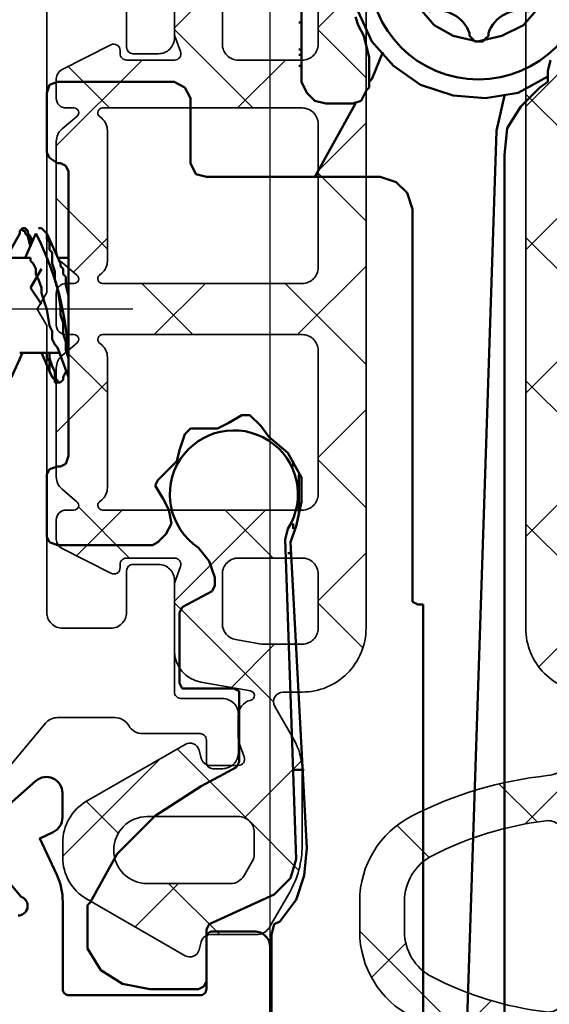
# Model space of a CAD drawing. Units: millimetres. Extents: x 2653 to 4753, y 152 to 1637.
# Drawn here: x 3574 to 3590, y 1375 to 1406 of the extents above; entities that cross this region are included whole.
import ezdxf

# ---------------------------------------------------------------- set-up
doc = ezdxf.new("R2010")
doc.units = ezdxf.units.MM
doc.linetypes.add('gen7', pattern=[13.75, 9.75, -1.5, 1, -1.5])
for name, color, linetype, lineweight in [('0Al', 7, 'Continuous', 50), ('0AL Kontur', 30, 'Continuous', 30), ('0St', 51, 'Continuous', 50), ('6Di', 210, 'Continuous', 35), ('7', 4, 'gen7', 25), ('8', 1, 'Continuous', 25)]:
    doc.layers.add(name, color=color, linetype=linetype, lineweight=lineweight)

# ---------------------------------------------------------------- blocks, each defined once
blk = doc.blocks.new('HCK-852000', base_point=(90.73, 0.1))
at = {"layer": '0Al', "linetype": 'Continuous'}
for points in [[(147.23, 52.2, 0.843039), (146.647157, 52.3), (145.256497, 51.133097, 0.23264)], [(144.747935, 50.795811), (143.015538, 52.760383, -0.645732), (143.390557, 53.591081), (144.162921, 53.591081, -0.291473), (144.616075, 53.30239), (144.813373, 52.879284), (145.957107, 53.412616, -0.109518), (146.802344, 53.6), (149.53, 53.6, 0.414214), (149.73, 53.8), (149.73, 57.9, 0.414214), (149.53, 58.1), (147.93, 58.1, -0.414214), (147.73, 58.3), (147.73, 59.6, -0.414214), (148.23, 60.1), (150.73, 60.1, -0.414214)]]:
    blk.add_lwpolyline(points, format="xyb", dxfattribs=at)
at = {"layer": '6Di', "linetype": 'Continuous'}
for points in [[(118.73, 53.1), (127.710385, 53.1), (128.23, 52.8), (128.749615, 53.1), (137.73, 53.1, 0.414214), (138.23, 53.6), (138.23, 55.1, 0.414214), (137.73, 55.6), (136.43, 55.6, -0.414214), (136.23, 55.8), (136.23, 56.6, -0.414214), (136.73, 57.1), (140.23, 57.1, 0.414214), (140.43, 57.3), (140.43, 58.6, -0.414214), (140.93, 59.1), (142.13, 59.1, -0.414214), (142.63, 58.6), (142.63, 58.3, -0.414214), (142.43, 58.1), (141.732112, 58.1, 0.414214), (141.532112, 57.9), (141.532112, 56.1, -0.268602), (141.281056, 55.666379, 0.268602), (141.03, 55.232759), (141.03, 53.439267, 0.221695), (141.208606, 53.056245), (144.00859, 50.70678, 0.315299)], [(116.23, 57.1), (119.73, 57.1), (119.73, 57.1, -0.414214), (120.23, 56.6), (120.23, 55.8, -0.414214), (120.03, 55.6), (118.73, 55.6, 0.414214)]]:
    blk.add_lwpolyline(points, format="xyb", dxfattribs=at)
blk = doc.blocks.new('HCK-921279', base_point=(-23.3, 0))
at = {"layer": '8'}
h = blk.add_hatch(dxfattribs=at)
h.set_pattern_fill('ANSI37', color=256, style=0)
edge = h.paths.add_edge_path()
edge.add_line((-11.8, 7.7), (-11.8, 7.104145))
edge.add_arc((-12.1, 7.104145), 0.3, 230.0000021, 359.9999595, ccw=False)
edge.add_line((-12.292836, 6.874332), (-14.066881, 8.362932))
edge.add_arc((-13.424096, 9.128975), 0.999998, 185.9698694, 230.0000553, ccw=False)
edge.add_arc((-26.353622, 7.776885), 12.000033, 5.9699452, 27.2660144)
edge.add_arc((-18.353592, 11.899996), 3.000004, 27.266098, 89.9999672)
edge.add_line((-18.35359, 14.9), (-19.3, 14.9))
edge.add_arc((-19.299998, 11.899996), 3.000004, 90.0000328, 152.733902)
edge.add_arc((-11.299992, 7.776894), 12.000008, 152.7339678, 179.9999983)
edge.add_line((-23.3, 7.776894), (-23.3, 7.2))
edge.add_arc((-22.8, 7.2), 0.5, 179.9999572, 270.0000428)
edge.add_line((-22.8, 6.7), (-20.612407, 6.7))
edge.add_arc((-20.612406, 6.899999), 0.199999, 269.9995793, 289.9996558)
edge.add_line((-20.544003, 6.712061), (-19.802606, 6.981908))
edge.add_arc((-19.7, 6.7), 0.3, -0.0000187, 109.9999722, ccw=False)
edge.add_line((-19.4, 6.7), (-19.4, 4.830198))
edge.add_arc((-19.7, 4.830198), 0.3, -74.9999137, 0.0000331, ccw=False)
edge.add_line((-19.622354, 4.54042), (-19.877646, 4.472015))
edge.add_arc((-19.8, 4.182237), 0.3, 105.0000406, 209.9999621)
edge.add_line((-20.059808, 4.032237), (-18.453482, 1.25))
edge.add_arc((-17.154443, 2.000001), 1.500001, 210.0000186, 269.9999774)
edge.add_line((-17.154444, 0.5), (-16.345556, 0.5))
edge.add_arc((-16.345557, 2.000001), 1.500001, 270.0000226, 329.9999814)
edge.add_line((-15.046518, 1.25), (-13.440192, 4.032237))
edge.add_arc((-13.7, 4.182237), 0.3, 330.0000379, 434.9999594)
edge.add_line((-13.622354, 4.472015), (-13.877646, 4.54042))
edge.add_arc((-13.8, 4.830198), 0.3, 179.9999669, 254.9999137, ccw=False)
edge.add_line((-14.1, 4.830198), (-14.1, 5.7))
edge.add_arc((-13.9, 5.7), 0.2, 70.0000756, 180.0000665, ccw=False)
edge.add_line((-13.831596, 5.887939), (-13.398086, 5.730154))
edge.add_arc((-13.227075, 6.199998), 0.499998, 249.9998568, 269.9999333)
edge.add_line((-13.227076, 5.7), (-12.542827, 5.7))
edge.add_arc((-12.542827, 6.2), 0.5, 269.999986, 344.9999328)
edge.add_line((-12.059864, 6.07059), (-12.053858, 6.093004))
edge.add_arc((-11.908969, 6.054181), 0.15, 9.9999171, 164.9999377, ccw=False)
edge.add_line((-11.761248, 6.080228), (-11.487258, 4.526352))
edge.add_arc((-10.50245, 4.700001), 1.000001, 190.0000247, 269.9999773)
edge.add_line((-10.50245, 3.7), (-8.420026, 3.7))
edge.add_arc((-8.420025, 3.899999), 0.199999, 269.9995793, 289.9996558)
edge.add_line((-8.351622, 3.712061), (-7.868404, 3.887939))
edge.add_arc((-7.8, 3.7), 0.2, -0.0000665, 109.9999244, ccw=False)
edge.add_line((-7.6, 3.7), (-7.6, 2.2))
edge.add_arc((-7.8, 2.2), 0.2, -90.0000428, 0.0000428, ccw=False)
edge.add_line((-7.8, 2), (-7.9, 2))
edge.add_arc((-7.9, 1.8), 0.2, 90.0000269, 207.0000429)
edge.add_line((-8.078201, 1.709202), (-7.290781, 0.163803))
edge.add_arc((-7.023479, 0.3), 0.3, 206.9999986, 269.9999629)
edge.add_line((-7.023479, 0), (-6.4, 0))
edge.add_arc((-6.4, 0.3), 0.3, 269.9999572, 360.0000428)
edge.add_line((-6.1, 0.3), (-6.1, 0.55))
edge.add_arc((-5.95, 0.55), 0.15, 39.9999143, 179.9999853, ccw=False)
edge.add_line((-5.835093, 0.646418), (-5.442553, 0.178606))
edge.add_arc((-5.059531, 0.5), 0.5, 220.0000317, 270.0001054)
edge.add_line((-5.05953, 0), (-1.64047, 0))
edge.add_arc((-1.640469, 0.5), 0.5, 269.9998946, 319.9999683)
edge.add_line((-1.257447, 0.178606), (-0.864907, 0.646418))
edge.add_arc((-0.75, 0.55), 0.15, 0.0000147, 140.0000857, ccw=False)
edge.add_line((-0.6, 0.55), (-0.6, 0.3))
edge.add_arc((-0.3, 0.3), 0.3, 179.9999572, 270.0000428)
edge.add_line((-0.3, 0), (0.7, 0))
edge.add_arc((0.7, 0.3), 0.3, 269.9999572, 360.0000428)
edge.add_line((1, 0.3), (1, 0.55))
edge.add_arc((1.15, 0.55), 0.15, 39.9999143, 179.9999853, ccw=False)
edge.add_line((1.264907, 0.646418), (1.657447, 0.178606))
edge.add_arc((2.040469, 0.5), 0.5, 220.0000317, 270.0001054)
edge.add_line((2.04047, 0), (5.45953, 0))
edge.add_arc((5.459531, 0.5), 0.5, 269.9998946, 319.9999683)
edge.add_line((5.842553, 0.178606), (6.235093, 0.646418))
edge.add_arc((6.35, 0.55), 0.15, 0.0000147, 140.0000857, ccw=False)
edge.add_line((6.5, 0.55), (6.5, 0.3))
edge.add_arc((6.8, 0.3), 0.3, 179.9999572, 270.0000428)
edge.add_line((6.8, 0), (7.423479, 0))
edge.add_arc((7.423479, 0.3), 0.3, 270.0000371, 333.0000014)
edge.add_line((7.690781, 0.163803), (8.478201, 1.709202))
edge.add_arc((8.3, 1.8), 0.2, 332.9999571, 449.9999731)
edge.add_line((8.3, 2), (8.2, 2))
edge.add_arc((8.2, 2.2), 0.2, 179.9999572, 270.0000428, ccw=False)
edge.add_line((8, 2.2), (8, 3.7))
edge.add_arc((8.2, 3.7), 0.2, 70.0000756, 180.0000665, ccw=False)
edge.add_line((8.268404, 3.887939), (8.751622, 3.712061))
edge.add_arc((8.820025, 3.899999), 0.199999, 250.0003442, 270.0004207)
edge.add_line((8.820026, 3.7), (10.90245, 3.7))
edge.add_arc((10.90245, 4.700001), 1.000001, 270.0000227, 349.9999753)
edge.add_line((11.887258, 4.526352), (12.161248, 6.080228))
edge.add_arc((12.308969, 6.054181), 0.15, 15.0000623, 170.0000829, ccw=False)
edge.add_line((12.453858, 6.093004), (12.459864, 6.07059))
edge.add_arc((12.942827, 6.2), 0.5, 195.0000672, 270.000014)
edge.add_line((12.942827, 5.7), (13.627076, 5.7))
edge.add_arc((13.627075, 6.199998), 0.499998, 270.0000667, 290.0001432)
edge.add_line((13.798086, 5.730154), (14.231596, 5.887939))
edge.add_arc((14.3, 5.7), 0.2, -0.0000665, 109.9999244, ccw=False)
edge.add_line((14.5, 5.7), (14.5, 4.830198))
edge.add_arc((14.2, 4.830198), 0.3, -74.9999137, 0.0000331, ccw=False)
edge.add_line((14.277646, 4.54042), (14.022354, 4.472015))
edge.add_arc((14.1, 4.182237), 0.3, 105.0000406, 209.9999621)
edge.add_line((13.840192, 4.032237), (15.619723, 0.95))
edge.add_arc((16.918762, 1.700001), 1.500001, 210.0000186, 269.9999774)
edge.add_line((16.918761, 0.2), (17.381239, 0.2))
edge.add_arc((17.381238, 1.700001), 1.500001, 270.0000226, 329.9999814)
edge.add_line((18.680277, 0.95), (20.459808, 4.032237))
edge.add_arc((20.2, 4.182237), 0.3, 330.0000379, 434.9999594)
edge.add_line((20.277646, 4.472015), (20.022354, 4.54042))
edge.add_arc((20.1, 4.830198), 0.3, 179.9999669, 254.9999137, ccw=False)
edge.add_line((19.8, 4.830198), (19.8, 6.25544))
edge.add_arc((19.299999, 6.25544), 0.500001, 0.0000035, 59.9999623)
edge.add_line((19.55, 6.688453), (18.494102, 7.298076))
edge.add_arc((16.994099, 4.699989), 3.000011, 60.0000485, 89.9999364)
edge.add_line((16.994102, 7.7), (14.667888, 7.7))
edge.add_arc((14.66789, 5.699993), 2.000007, 90.0000458, 119.9999337)
edge.add_line((13.667888, 7.432051), (12.65, 6.844373))
edge.add_arc((12.5, 7.104181), 0.3, 179.999987, 299.9999407, ccw=False)
edge.add_line((12.2, 7.104181), (12.2, 7.7))
edge.add_arc((10.200001, 7.700001), 1.999999, 359.9999572, 450.0000428)
edge.add_line((10.2, 9.7), (-9.8, 9.7))
edge.add_arc((-9.800001, 7.700001), 1.999999, 89.9999572, 180.0000428)
edge = h.paths.add_edge_path(flags=16)
edge.add_line((16.6, 6.2), (17.262051, 6.2))
edge.add_arc((17.262051, 5.699998), 0.500002, 60.0001198, 90.0000077, ccw=False)
edge.add_line((17.512051, 6.133013), (17.95, 5.880163))
edge.add_arc((17.699999, 5.44715), 0.500001, 0.0000035, 59.9999623, ccw=False)
edge.add_line((18.2, 5.44715), (18.2, 2.85))
edge.add_arc((17.15, 2.85), 1.05, -180, 0, ccw=False)
edge.add_line((16.1, 2.85), (16.1, 5.7))
edge.add_arc((16.600001, 5.699999), 0.500001, 134.9999641, 179.9998831, ccw=False)
edge.add_arc((16.600001, 5.699999), 0.500001, 90.0001169, 135.0000359, ccw=False)
edge = h.paths.add_edge_path(flags=16)
edge.add_line((8.5, 8.2), (10.2, 8.2))
edge.add_arc((10.2, 7.7), 0.5, -0.0000428, 90.0000428, ccw=False)
edge.add_line((10.7, 7.7), (10.7, 6.431233))
edge.add_line((10.7, 6.431233), (10.555755, 5.613176))
edge.add_arc((10.063351, 5.7), 0.5, 270.0000227, 349.9999753, ccw=False)
edge.add_line((10.063351, 5.2), (8.5, 5.2))
edge.add_arc((8.5, 5.7), 0.5, 179.9999572, 270.0000428, ccw=False)
edge.add_line((8, 5.7), (8, 7.7))
edge.add_arc((8.500001, 7.699999), 0.500001, 134.9999641, 179.9998831, ccw=False)
edge.add_arc((8.500001, 7.699999), 0.500001, 90.0001169, 135.0000359, ccw=False)
edge = h.paths.add_edge_path(flags=16)
edge.add_arc((-16.75, 3.15), 1.05, -180, 0, ccw=False)
edge.add_line((-17.8, 3.15), (-17.8, 6.1))
edge.add_arc((-17.3, 6.1), 0.5, 89.9999572, 180.0000428, ccw=False)
edge.add_line((-17.3, 6.6), (-16.2, 6.6))
edge.add_arc((-16.2, 6.1), 0.5, -0.0000428, 90.0000428, ccw=False)
edge.add_line((-15.7, 6.1), (-15.7, 3.15))
edge = h.paths.add_edge_path(flags=16)
edge.add_arc((-21.325668, 9), 0.5, 173.044408, 269.9999832, ccw=False)
edge.add_arc((-11.300009, 7.776897), 10.599991, 152.7339416, 173.0444398, ccw=False)
edge.add_arc((-19.299999, 11.899998), 1.600002, 90.0000341, 152.7339033, ccw=False)
edge.add_line((-19.3, 13.5), (-18.35359, 13.5))
edge.add_arc((-18.353591, 11.899998), 1.600002, 27.2660967, 89.9999659, ccw=False)
edge.add_arc((-26.353581, 7.776897), 10.599991, 6.9555602, 27.2660584, ccw=False)
edge.add_arc((-16.327922, 9), 0.5, -89.9999832, 6.955592, ccw=False)
edge.add_line((-16.327922, 8.5), (-21.325668, 8.5))
edge = h.paths.add_edge_path(flags=16)
edge.add_arc((5.999999, 7.699999), 0.500001, 44.9999641, 89.9998831, ccw=False)
edge.add_arc((5.999999, 7.699999), 0.500001, 0.0001169, 45.0000359, ccw=False)
edge.add_line((6.5, 7.7), (6.5, 1.45))
edge.add_arc((6.35, 1.45), 0.15, 219.9999143, 359.9999853, ccw=False)
edge.add_line((6.235093, 1.353582), (6.178192, 1.421394))
edge.add_arc((5.79517, 1.100001), 0.499999, 39.9999744, 90.0000481)
edge.add_line((5.79517, 1.6), (1.70483, 1.6))
edge.add_arc((1.70483, 1.100001), 0.499999, 89.9999519, 140.0000256)
edge.add_line((1.321808, 1.421394), (1.264907, 1.353582))
edge.add_arc((1.15, 1.45), 0.15, 250.000031, 320.000075, ccw=False)
edge.add_arc((1.15, 1.45), 0.15, 179.9999634, 250.0000075, ccw=False)
edge.add_line((1, 1.45), (1, 7.7))
edge.add_arc((1.5, 7.7), 0.5, 89.9999572, 180.0000428, ccw=False)
edge.add_line((1.5, 8.2), (6, 8.2))
edge = h.paths.add_edge_path(flags=17)
edge.add_arc((-8.1, 5.7), 0.5, -90.0000428, 0.0000428, ccw=False)
edge.add_line((-8.1, 5.2), (-9.663351, 5.2))
edge.add_arc((-9.663351, 5.7), 0.5, 190.0000247, 269.9999773, ccw=False)
edge.add_line((-10.155755, 5.613176), (-10.3, 6.431233))
edge.add_line((-10.3, 6.431233), (-10.3, 7.7))
edge.add_arc((-9.8, 7.7), 0.5, 89.9999572, 180.0000428, ccw=False)
edge.add_line((-9.8, 8.2), (-8.1, 8.2))
edge.add_arc((-8.1, 7.7), 0.5, -0.0000428, 90.0000428, ccw=False)
edge.add_line((-7.6, 7.7), (-7.6, 5.7))
edge = h.paths.add_edge_path(flags=16)
edge.add_arc((-1.1, 7.7), 0.5, -0.0000428, 90.0000428, ccw=False)
edge.add_line((-0.6, 7.7), (-0.6, 1.45))
edge.add_arc((-0.75, 1.45), 0.15, -70.0000075, 0.0000366, ccw=False)
edge.add_arc((-0.75, 1.45), 0.15, 219.999925, 289.999969, ccw=False)
edge.add_line((-0.864907, 1.353582), (-0.921808, 1.421394))
edge.add_arc((-1.30483, 1.100001), 0.499999, 39.9999744, 90.0000481)
edge.add_line((-1.30483, 1.6), (-5.39517, 1.6))
edge.add_arc((-5.39517, 1.100001), 0.499999, 89.9999519, 140.0000256)
edge.add_line((-5.778192, 1.421394), (-5.835093, 1.353582))
edge.add_arc((-5.95, 1.45), 0.15, 180.0000147, 320.0000857, ccw=False)
edge.add_line((-6.1, 1.45), (-6.1, 7.7))
edge.add_arc((-5.6, 7.7), 0.5, 89.9999572, 180.0000428, ccw=False)
edge.add_line((-5.6, 8.2), (-1.1, 8.2))
at = {"layer": '6Di', "color": 6, "linetype": 'Continuous'}
for points in [[(-14.066881, 8.362932, -0.194517), (-14.41867, 9.02497, 0.09319), (-15.686923, 13.274369, 0.280776), (-18.35359, 14.9), (-19.3, 14.9, 0.280776), (-21.966667, 13.274369, 0.119535)], [(-10.50245, 3.7), (-8.420026, 3.7, 0.087489), (-8.351622, 3.712061), (-7.868404, 3.887939, -0.520567), (-7.6, 3.7), (-7.6, 2.2, -0.414214), (-7.8, 2), (-7.9, 2, 0.560027), (-8.078201, 1.709202), (-7.290781, 0.163803, 0.282029), (-7.023479, 0), (-6.4, 0, 0.414214), (-6.1, 0.3), (-6.1, 0.55, -0.700208), (-5.835093, 0.646418), (-5.442553, 0.178606, 0.221695), (-5.05953, 0), (-1.64047, 0, 0.221695), (-1.257447, 0.178606), (-0.864907, 0.646418, -0.700208), (-0.6, 0.55), (-0.6, 0.3, 0.414214), (-0.3, 0), (0.2, 0), (0.7, 0, 0.414214), (1, 0.3), (1, 0.55, -0.700208), (1.264907, 0.646418), (1.657447, 0.178606, 0.221695), (2.04047, 0), (5.45953, 0, 0.221695), (5.842553, 0.178606), (6.235093, 0.646418, -0.700208), (6.5, 0.55), (6.5, 0.3, 0.414214), (6.8, 0), (7.423479, 0, 0.282029), (7.690781, 0.163803), (8.478201, 1.709202, 0.560027), (8.3, 2), (8.2, 2, -0.414214), (8, 2.2), (8, 3.7, -0.520567), (8.268404, 3.887939), (8.751622, 3.712061, 0.087489), (8.820026, 3.7), (10.90245, 3.7, 0.36397), (11.887258, 4.526352), (12.161248, 6.080228, -0.802585), (12.453858, 6.093004), (12.459864, 6.07059, 0.339454), (12.942827, 5.7), (13.627076, 5.7, 0.087489), (13.798086, 5.730154), (14.231596, 5.887939, -0.520567), (14.5, 5.7), (14.5, 4.830198, -0.339454), (14.277646, 4.54042), (14.022354, 4.472015, 0.493145), (13.840192, 4.032237), (15.619723, 0.95, 0.267949), (16.918761, 0.2), (17.381239, 0.2, 0.267949), (18.680277, 0.95), (20.459808, 4.032237, 0.493145), (20.277646, 4.472015), (20.022354, 4.54042, -0.339454), (19.8, 4.830198), (19.8, 6.25544, 0.267949), (19.55, 6.688453), (18.494102, 7.298076, 0.131652), (16.994102, 7.7), (14.667888, 7.7, 0.131652), (13.667888, 7.432051), (12.65, 6.844373, -0.57735), (12.2, 7.104181), (12.2, 7.7, 0.414214), (10.2, 9.7), (10.2, 9.7), (0.2, 9.7), (-9.8, 9.7, 0.414214), (-11.8, 7.7)]]:
    blk.add_lwpolyline(points, format="xyb", dxfattribs=at)
for points in [[(-16.327922, 8.5), (-21.325668, 8.5, -0.450234), (-21.821988, 9.06055, -0.088854), (-20.722222, 12.632997, -0.280776), (-19.3, 13.5), (-18.35359, 13.5, -0.280776), (-16.931368, 12.632997, -0.088854), (-15.831602, 9.06055, -0.450234), (-16.327922, 8.5)], [(-7.6, 7.7), (-7.6, 5.7, -0.414214), (-8.1, 5.2), (-9.663351, 5.2, -0.36397), (-10.155755, 5.613176), (-10.3, 6.431233), (-10.3, 7.7, -0.414214), (-9.8, 8.2), (-8.1, 8.2, -0.414214), (-7.6, 7.7)], [(-0.698697, 1.309046, -0.315299), (-0.864907, 1.353582), (-0.921808, 1.421394, 0.221695), (-1.30483, 1.6), (-5.39517, 1.6, 0.221695), (-5.778192, 1.421394), (-5.835093, 1.353582, -0.700208), (-6.1, 1.45), (-6.1, 7.7, -0.414214), (-5.6, 8.2), (-1.1, 8.2, -0.414214), (-0.6, 7.7), (-0.6, 1.45, -0.315299), (-0.698697, 1.309046)], [(1.5, 8.2), (6, 8.2, -0.198912), (6.353553, 8.053553, -0.198912), (6.5, 7.7), (6.5, 1.45, -0.700208), (6.235093, 1.353582), (6.178192, 1.421394, 0.221695), (5.79517, 1.6), (1.70483, 1.6, 0.221695), (1.321808, 1.421394), (1.264907, 1.353582, -0.315299), (1.098697, 1.309046, -0.315299), (1, 1.45), (1, 7.7, -0.414214), (1.5, 8.2)], [(8.146447, 8.053553, -0.198912), (8.5, 8.2), (10.2, 8.2, -0.414214), (10.7, 7.7), (10.7, 6.431233), (10.555755, 5.613176, -0.36397), (10.063351, 5.2), (8.5, 5.2, -0.414214), (8, 5.7), (8, 7.7, -0.198912), (8.146447, 8.053553)], [(16.246447, 6.053553, -0.198912), (16.6, 6.2), (17.262051, 6.2, -0.131652), (17.512051, 6.133013), (17.95, 5.880163, -0.267949), (18.2, 5.44715), (18.2, 2.85, -1), (16.1, 2.85), (16.1, 5.7, -0.198912), (16.246447, 6.053553)]]:
    blk.add_lwpolyline(points, format="xyb", close=True, dxfattribs=at)
blk = doc.blocks.new('HUECK-981277_1_2DL', base_point=(-96.023304, -334.610358))
at = {"layer": '0Al'}
for p, q in [((-62.031795, -307.20599), (-46.760018, -307.20599)), ((-46.760018, -307.20599), (-46.760018, -307.375687)), ((-46.675174, -307.545367), (-46.760018, -307.375687)), ((-46.505494, -307.545367), (-46.675174, -307.545367)), ((-46.505494, -307.545367), (-34.372912, -307.545367)), ((-34.372912, -307.545367), (-33.863846, -307.715056)), ((-33.863846, -307.715056), (-33.524478, -308.053679)), ((-33.524478, -308.053679), (-33.35478, -308.562736)), ((-33.35478, -308.562736), (-33.35478, -313.993453)), ((-56.00793, -311.192891), (-55.24434, -310.939094)), ((-55.24434, -310.939094), (-54.395897, -310.854259)), ((-44.808617, -311.363307), (-54.395897, -310.854259)), ((-51.935458, -311.278471), (-51.935439, -310.939094)), ((-56.686666, -311.701939), (-56.00793, -311.192891)), ((-55.329176, -311.363307), (-54.735274, -311.192891)), ((-54.735274, -311.192891), (-44.723773, -311.532995)), ((-44.29956, -311.193618), (-44.808617, -311.363307)), ((-44.29956, -311.193618), (-43.53597, -311.023938)), ((-42.687545, -311.108783), (-43.960183, -311.108783)), ((-43.53597, -311.023938), (-42.772381, -311.023938)), ((-42.772381, -311.023938), (-42.008791, -311.44816)), ((-55.838241, -311.872372), (-55.329176, -311.363307)), ((-45.147994, -311.363307), (-45.147994, -311.44816)), ((-44.723773, -311.532995), (-44.384404, -311.44816)), ((-44.384404, -311.278471), (-44.214725, -311.278471)), ((-42.433012, -311.278471), (-42.263315, -311.278471)), ((-42.008791, -311.44816), (-41.499725, -312.042061)), ((-56.77152, -311.872372), (-57.110897, -311.957208)), ((-56.686666, -311.701939), (-56.77152, -311.872372)), ((-56.77152, -313.908618), (-55.838241, -311.872372)), ((-57.110897, -311.957208), (-60.41978, -311.957208)), ((-41.160366, -312.29584), (-41.499725, -312.042061)), ((-40.820989, -312.635962), (-41.160366, -312.29584)), ((-40.820989, -312.890486), (-40.820989, -312.635962)), ((-51.850604, -313.060175), (-52.444505, -314.163142)), ((-51.680916, -312.975321), (-51.850604, -313.060175)), ((-49.644688, -312.975339), (-51.680916, -312.975321)), ((-49.644688, -312.975339), (-49.475, -312.975321)), ((-49.475, -312.975321), (-49.390155, -313.145028)), ((-41.075522, -313.313954), (-40.820989, -312.890486)), ((-49.390155, -314.757043), (-49.390155, -313.145028)), ((-41.245201, -313.654076), (-41.075522, -313.313954)), ((-41.245201, -314.502501), (-41.245201, -313.654076)), ((-58.722912, -314.078306), (-58.553223, -313.993453)), ((-58.553223, -313.993453), (-56.94119, -313.993453)), ((-56.94119, -313.993453), (-56.77152, -313.908618)), ((-46.335796, -313.823019), (-46.844853, -314.757043)), ((-46.166108, -313.738911), (-46.335796, -313.823019)), ((-45.911584, -313.738929), (-46.166108, -313.738911)), ((-45.911584, -313.738929), (-45.402518, -313.908618)), ((-45.402518, -313.908618), (-44.978315, -314.247977)), ((-33.269936, -314.332085), (-33.35478, -313.993453)), ((-58.807765, -314.247977), (-58.722912, -314.078306)), ((-58.807765, -315.775156), (-58.807765, -314.247977)), ((-52.444505, -314.163142), (-53.377784, -315.605486)), ((-32.930567, -314.502519), (-33.269936, -314.332085)), ((-41.41489, -314.672208), (-41.245201, -314.502501)), ((-30.894322, -314.502519), (-32.930567, -314.502501)), ((-30.894322, -314.502519), (-30.554963, -314.672208)), ((-49.220467, -314.841878), (-49.390155, -314.757043)), ((-47.014542, -314.841878), (-49.220467, -314.841878)), ((-46.844853, -314.757043), (-47.014542, -314.841878)), ((-42.517857, -315.181255), (-42.263315, -314.925986)), ((-42.263315, -314.925986), (-41.923956, -314.841878)), ((-41.923956, -314.841878), (-41.41489, -314.672208)), ((-30.554963, -314.672208), (-30.385274, -315.011567)), ((-44.808617, -315.520633), (-44.554084, -315.266091)), ((-44.554084, -315.266091), (-44.214725, -315.09642)), ((-44.214725, -315.09642), (-43.790494, -315.181255)), ((-43.790494, -315.181255), (-43.451135, -315.350944)), ((-42.857225, -315.520633), (-42.517857, -315.181255)), ((-30.385274, -315.011567), (-30.385274, -318.659082)), ((-44.89347, -315.690321), (-44.808617, -315.520633)), ((-43.451135, -315.350944), (-43.026904, -315.605486)), ((-43.026904, -315.605486), (-42.857225, -315.520633)), ((-58.638058, -316.6236), (-58.807765, -315.775156)), ((-53.377784, -315.605486), (-54.565586, -316.79327)), ((-44.89347, -318.659082), (-44.89347, -315.690321)), ((-58.213846, -317.302336), (-58.638058, -316.6236)), ((-54.565586, -316.79327), (-56.092765, -317.641713)), ((-57.53511, -317.726548), (-58.213846, -317.302336)), ((-56.177601, -317.726548), (-57.53511, -317.726548)), ((-56.092765, -317.641713), (-56.177601, -317.726548)), ((-42.348159, -318.405303), (-42.093635, -318.32045)), ((-33.185091, -318.32045), (-42.093635, -318.32045)), ((-33.185091, -318.32045), (-33.015412, -318.405303)), ((-44.808617, -318.914369), (-44.89347, -318.659082)), ((-42.433012, -318.659082), (-42.517857, -318.914369)), ((-42.433012, -318.574247), (-42.348159, -318.405303)), ((-42.433012, -318.574247), (-42.433012, -318.659082)), ((-33.015412, -318.405303), (-32.930567, -318.574247)), ((-32.930567, -318.659082), (-32.930567, -318.574247)), ((-32.760888, -318.914369), (-32.930567, -318.659082)), ((-30.385274, -318.659082), (-30.470119, -318.914369)), ((-44.638928, -318.999204), (-44.808617, -318.914369)), ((-42.517857, -318.914369), (-42.687545, -318.999204)), ((-32.591199, -318.999204), (-32.760888, -318.914369)), ((-30.470119, -318.914369), (-30.724642, -318.999204)), ((-42.687545, -318.999204), (-44.638928, -318.999204)), ((-30.724642, -318.999204), (-32.591199, -318.999204))]:
    blk.add_line(p, q, dxfattribs=at)
blk.add_arc((-43.30622, -313.13977), 2.005997, 213.535055, 122.512303, dxfattribs=at)
at = {"layer": '0St'}
for p, q in [((-39.633186, -318.32045), (-38.699908, -318.659082)), ((-39.293809, -318.32045), (-39.039276, -318.32045)), ((-39.039276, -318.32045), (-38.784752, -318.405303)), ((-37.087884, -318.32045), (-36.748516, -318.405303)), ((-35.900091, -318.32045), (-35.900091, -318.659082)), ((-39.718022, -318.490138), (-39.802866, -318.574992)), ((-39.802866, -318.659082), (-39.802866, -318.574992)), ((-39.802866, -318.574992), (-39.802866, -318.659827)), ((-39.802866, -318.659082), (-39.802866, -318.744662)), ((-39.802866, -318.659827), (-39.718022, -318.659827)), ((-39.633186, -318.490138), (-39.718022, -318.490138)), ((-39.718022, -318.659827), (-39.718022, -318.744662)), ((-39.463498, -318.405303), (-39.633186, -318.490138)), ((-38.869597, -318.574247), (-38.869597, -319.847629)), ((-38.784752, -318.405303), (-38.530219, -318.405303)), ((-38.615064, -318.744662), (-38.699908, -318.659827)), ((-38.530219, -318.405303), (-38.275686, -318.490138)), ((-38.275686, -318.490138), (-37.936318, -318.490138)), ((-37.936318, -318.490138), (-37.681794, -318.574247)), ((-37.681794, -318.574247), (-37.427252, -318.574247)), ((-37.427252, -318.574247), (-36.83336, -318.659082)), ((-36.83336, -318.659082), (-36.578827, -318.744662)), ((-36.748516, -318.405303), (-36.493983, -318.405303)), ((-36.493983, -318.405303), (-36.409139, -318.490138)), ((-36.409139, -318.490138), (-36.23945, -318.490138)), ((-36.23945, -318.490138), (-36.154615, -318.574247)), ((-36.154615, -318.574247), (-36.069771, -318.574247)), ((-35.136501, -318.999204), (-36.069771, -318.574247)), ((-39.802866, -318.744662), (-39.718022, -318.744662)), ((-39.718022, -318.744662), (-39.633186, -318.829515)), ((-39.718022, -318.744662), (-39.463498, -318.744662)), ((-39.633186, -318.829515), (-38.869597, -319.16813)), ((-39.633186, -318.829515), (-39.463498, -318.914369)), ((-39.463498, -318.744662), (-39.293809, -318.829515)), ((-39.463498, -318.914369), (-39.12413, -318.914369)), ((-39.293809, -318.829515), (-39.039276, -318.914369)), ((-39.12413, -318.914369), (-39.039276, -318.999204)), ((-39.039276, -318.914369), (-38.869597, -318.914369)), ((-38.445384, -318.829515), (-38.615064, -318.744662)), ((-38.190842, -318.829515), (-38.445384, -318.829515)), ((-38.021163, -318.914369), (-38.190842, -318.829515)), ((-37.512106, -318.999204), (-38.021163, -318.914369)), ((-36.578827, -318.744662), (-36.324295, -318.744662)), ((-36.324295, -318.744662), (-36.069771, -318.829515)), ((-36.069771, -318.829515), (-35.730393, -318.829515)), ((-35.730393, -318.829515), (-35.645549, -318.914369)), ((-35.645549, -318.914369), (-35.391025, -318.914369)), ((-35.391025, -318.914369), (-35.306181, -318.999204)), ((-39.039276, -318.999204), (-38.869597, -318.999204)), ((-37.00304, -319.168893), (-37.512106, -318.999204)), ((-36.83336, -319.508252), (-37.342417, -319.16813)), ((-36.83336, -319.168893), (-37.00304, -319.168893)), ((-36.23945, -319.16813), (-36.83336, -319.508252)), ((-36.578827, -319.253728), (-36.83336, -319.168893)), ((-36.409139, -319.338563), (-36.578827, -319.253728)), ((-35.306181, -318.999204), (-35.136501, -318.999204)), ((-35.136501, -318.999204), (-35.051657, -319.084039)), ((-35.051657, -319.084039), (-34.966804, -319.16813)), ((-34.966804, -319.253728), (-34.966804, -319.16813)), ((-36.23945, -319.338563), (-36.409139, -319.338563)), ((-36.069771, -319.423417), (-36.23945, -319.338563)), ((-35.984926, -319.508252), (-36.069771, -319.423417)), ((-35.900091, -319.508252), (-35.984926, -319.508252)), ((-35.900091, -319.677195), (-35.136501, -319.338563)), ((-35.900091, -319.593105), (-35.900091, -319.508252)), ((-35.900091, -319.593105), (-35.900091, -320.865743)), ((-35.560705, -319.50827), (-35.221337, -319.593105)), ((-35.136501, -319.593105), (-35.391025, -319.423417)), ((-35.391025, -319.50827), (-35.221337, -319.508252)), ((-35.221337, -319.508252), (-35.136501, -319.593105)), ((-35.221337, -319.593105), (-35.136501, -319.677959)), ((-35.136501, -319.593105), (-35.051657, -319.593105)), ((-35.051657, -319.593105), (-34.966804, -319.677959)), ((-38.869597, -319.762794), (-39.633186, -320.102171)), ((-35.900091, -320.271841), (-35.136501, -319.847629)), ((-35.136501, -319.677959), (-35.051657, -319.677959)), ((-35.051657, -319.847629), (-35.136501, -319.847629)), ((-35.051657, -319.677959), (-35.051657, -319.762794)), ((-35.051657, -319.762794), (-34.966804, -319.762794)), ((-34.966804, -319.762794), (-35.051657, -319.847629)), ((-34.966804, -319.762794), (-34.966804, -319.677195))]:
    blk.add_line(p, q, dxfattribs=at)
blk.add_arc((-39.360036, -327.553302), 9.236892, 62.790444, 91.694583, dxfattribs=at)
blk = doc.blocks.new('HUECK-981277_2_2DL', base_point=(-77.388407, -318.065181))
at = {"layer": '0Al'}
for p, q in [((-29.706529, -303.218361), (-30.045897, -303.303215)), ((-30.724642, -304.236484), (-30.215586, -303.303215)), ((-30.554963, -303.557739), (-30.385274, -303.303215)), ((-30.385274, -303.303215), (-30.045897, -303.303215)), ((-30.554963, -303.557739), (-31.148864, -304.15164)), ((-31.148864, -304.15164), (-31.827609, -304.575852)), ((-30.894322, -305.254598), (-30.724642, -304.236484)), ((-32.676044, -304.660697), (-64.152875, -304.660697)), ((-31.827609, -304.575852), (-32.676044, -304.660697)), ((-31.912454, -304.91523), (-30.809487, -304.660697)), ((-65.255842, -306.018187), (-31.912454, -304.91523)), ((-30.809487, -306.27272), (-30.894322, -305.254598)), ((-30.470119, -307.290834), (-30.809487, -306.27272)), ((-29.876208, -308.139259), (-30.470119, -307.290834)), ((-29.112619, -308.818014), (-29.876208, -308.139259)), ((-29.451996, -308.478645), (-30.30043, -308.818014)), ((-30.639798, -308.987702), (-30.979175, -309.157391)), ((-30.554963, -308.902849), (-30.639798, -308.987702)), ((-29.621685, -308.902849), (-30.554963, -308.902849)), ((-30.30043, -308.818014), (-30.385274, -308.902849)), ((-28.942939, -309.071801), (-29.621685, -308.902849)), ((-28.179349, -309.242235), (-29.112619, -308.818014)), ((-28.603571, -309.242235), (-28.942939, -309.071801)), ((-31.06402, -309.327079), (-33.35478, -310.599726)), ((-30.979175, -309.157391), (-31.06402, -309.411915)), ((-31.06402, -309.411915), (-31.06402, -310.260349)), ((-28.349029, -309.327079), (-28.603571, -309.242235)), ((-30.979175, -310.599726), (-31.06402, -310.260349)), ((-30.724642, -310.854259), (-30.979175, -310.599726)), ((-30.385274, -311.023938), (-30.724642, -310.854259)), ((-23.597811, -311.023938), (-30.385274, -311.023938)), ((-29.876208, -311.023938), (-28.603571, -311.023938)), ((-29.876208, -311.023938), (-29.876208, -311.108783)), ((-29.53684, -311.023938), (-29.53684, -311.108783)), ((-29.367143, -311.023938), (-29.367161, -311.108783)), ((-28.603553, -311.023938), (-28.518727, -311.023938)), ((-28.518718, -311.023938), (-28.518727, -311.108783)), ((-28.518718, -311.023938), (-27.755137, -311.023938))]:
    blk.add_line(p, q, dxfattribs=at)
at = {"layer": '0St'}
for p, q in [((-28.603571, -304.066805), (-28.009661, -303.557739)), ((-28.942939, -304.745541), (-28.603571, -304.066805)), ((-29.112637, -305.509131), (-28.942939, -304.745541)), ((-29.112637, -305.509131), (-29.112619, -305.338706)), ((-29.112619, -305.338706), (-29.027783, -305.254598)), ((-29.027783, -305.254598), (-28.942939, -305.169753)), ((-28.942939, -305.169753), (-28.858095, -305.169753)), ((-28.942939, -306.27272), (-29.112619, -305.509131)), ((-29.112619, -305.593966), (-29.112619, -305.509131)), ((-29.027783, -305.67881), (-29.112619, -305.593966)), ((-28.942939, -305.763664), (-29.027783, -305.67881)), ((-28.858095, -305.763655), (-28.942939, -305.763664)), ((-28.603571, -306.866622), (-28.942939, -306.27272)), ((-28.009661, -307.375669), (-28.603571, -306.866622))]:
    blk.add_line(p, q, dxfattribs=at)
blk.add_circle((-26.880182, -305.47971), 3.423241, dxfattribs=at)
for centre, radius, start, end in [((-29.1997, -304.170242), 1.056278, 288.868981, 14.986002), ((-29.199717, -306.763177), 1.056288, 345.014331, 71.130344)]:
    blk.add_arc(centre, radius, start, end, dxfattribs=at)

msp = doc.modelspace()

# ---------------------------------------------------------------- linework, layer by layer
at = {"layer": '0AL Kontur'}
msp.add_lwpolyline([(3522.163, 1359.127), (3571.163, 1359.127, 0.414214), (3571.663, 1359.627), (3571.663, 1372.127, -0.414214), (3572.663, 1373.127), (3580.663, 1373.127, 0.414214), (3581.663, 1374.127), (3581.663, 1429.127), (3596.163, 1429.127, 0.414214), (3596.663, 1429.627)], format="xyb", dxfattribs=at)
at = {"layer": '7'}
msp.add_line((3577.363, 1396.627), (3489.574, 1396.627), dxfattribs=at)

# ---------------------------------------------------------------- block references
at = {"layer": '0Al', "color": 7, "rotation": 270}
msp.add_blockref('HCK-852000', (3521.663, 1434.127), dxfattribs=at)
at = {"layer": '0Al', "color": 6, "rotation": 270}
msp.add_blockref('HCK-921279', (3574.962, 1420.127), dxfattribs=at)
at = {"layer": '0Al', "color": 6, "xscale": -1, "yscale": -1, "rotation": 270}
msp.add_blockref('HCK-921279', (3599.364, 1373.127), dxfattribs=at)
at = {"layer": '0Al', "color": 7, "extrusion": (0, 0, -1), "rotation": 90}
for name, p in [('HUECK-981277_2_2DL', (-3575.597, 1356.739)), ('HUECK-981277_1_2DL', (-3559.052, 1338.104))]:
    msp.add_blockref(name, p, dxfattribs=at)

doc.saveas('drawing.dxf')
